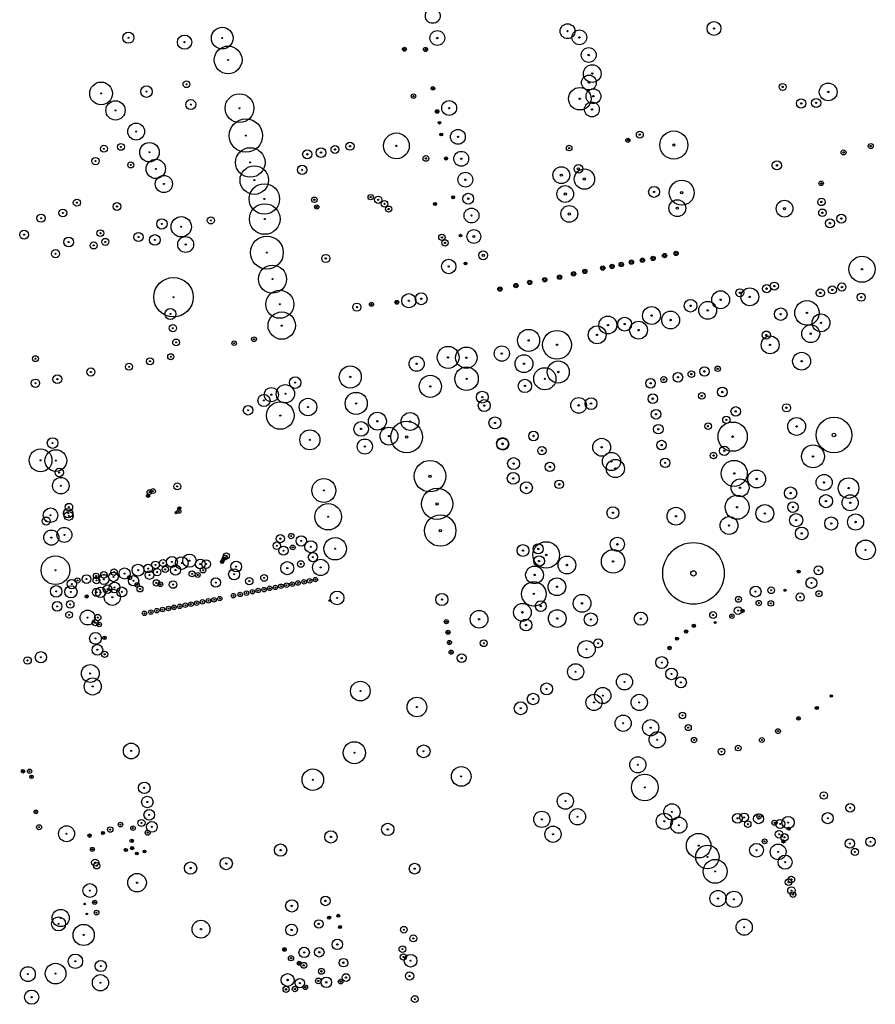
# Model space of a CAD drawing. Units: feet. Extents: x 5764258 to 5770221, y 2304520 to 2310185.
# Drawn here: x 5766708 to 5767953, y 2305931 to 2307364 of the extents above; entities that cross this region are included whole.
import ezdxf

# ---------------------------------------------------------------- set-up
doc = ezdxf.new("R2010")
doc.units = ezdxf.units.FT
doc.header["$MEASUREMENT"] = 0
doc.layers.add('Tree Canopy', color=4, linetype='Continuous')
doc.layers.add('Tree Centers', color=1, linetype='Continuous')

msp = doc.modelspace()

# ---------------------------------------------------------------- linework, layer by layer
at = {"layer": 'Tree Canopy'}
for centre, radius in [((5767309.5, 2307369.3), 10.8), ((5767505.5, 2307347), 10.8), ((5767718.6, 2307350.9), 10.1), ((5766866.6, 2307337.4), 8.06), ((5766948.3, 2307331), 10.4), ((5767003.1, 2307336.9), 15.8), ((5767316, 2307337), 10.8), ((5767522.7, 2307338), 10.8), ((5767011.7, 2307305.2), 20.2), ((5767268.2, 2307320.7), 2.83), ((5767298.9, 2307320.4), 3.02), ((5767536.4, 2307312.3), 10.8), ((5767541.5, 2307285.2), 12.9), ((5767536.6, 2307272.2), 10.8), ((5766826.8, 2307256.4), 16.5), ((5766951, 2307269.8), 4.95), ((5767818.4, 2307265.8), 5.04), ((5767884.8, 2307258.5), 12.9), ((5766892.9, 2307259), 8.41), ((5767028.3, 2307234.9), 20.9), ((5767281.4, 2307252.5), 3.29), ((5767309.6, 2307263.8), 2.63), ((5767523.4, 2307248.7), 16.4), ((5767543.2, 2307252.3), 10.8), ((5766847.8, 2307231.7), 14), ((5766957.3, 2307240.2), 7.29), ((5767333.3, 2307235.1), 10.8), ((5767541, 2307233.1), 10.8), ((5767845.5, 2307241.9), 6.77), ((5767867.3, 2307242.5), 6.71), ((5767315.7, 2307230.2), 2.7), ((5766877.9, 2307200.9), 12.3), ((5767037.5, 2307195.1), 24.3), ((5767319.2, 2307213.7), 1.85), ((5767256.6, 2307180.1), 18.7), ((5767321.8, 2307196.6), 2.17), ((5767346, 2307193.2), 10.8), ((5767610.7, 2307196.5), 5.04), ((5767660.2, 2307181.3), 20.5), ((5766855.7, 2307178.6), 5.02), ((5766897.2, 2307170.8), 14.2), ((5767189, 2307179.5), 5.88), ((5767593.3, 2307188.2), 3.02), ((5767946.8, 2307179.8), 3.63), ((5766831, 2307175.9), 5.01), ((5767043.9, 2307155.9), 21.5), ((5767126.8, 2307167.8), 6.67), ((5767146.8, 2307170.2), 7.11), ((5767167.1, 2307174.8), 5.72), ((5767350.8, 2307161.3), 10.8), ((5767507.9, 2307176.9), 4.1), ((5767907.2, 2307170.5), 3.63), ((5766818.6, 2307157.9), 5.38), ((5766870, 2307152.3), 4.34), ((5766906.4, 2307146.6), 14.1), ((5767299.5, 2307161.8), 4.16), ((5767328.6, 2307161.7), 2.24), ((5767810.2, 2307151.7), 6.75), ((5767049.8, 2307130.2), 20.8), ((5767119.4, 2307145.2), 6.67), ((5767356.9, 2307130.8), 10.8), ((5767496.5, 2307137.4), 12.2), ((5767521.3, 2307146.7), 6.34), ((5767530.1, 2307131.7), 14.8), ((5766918.2, 2307124.6), 12.5), ((5767064.4, 2307102.8), 22.2), ((5767671.7, 2307111.9), 18.2), ((5767874.6, 2307125.5), 3.31), ((5767361, 2307103.2), 7.89), ((5767502.2, 2307110), 12.2), ((5767631.5, 2307113.1), 7.98), ((5766791.6, 2307097.4), 5.18), ((5766850, 2307091.8), 5.76), ((5767137.2, 2307101.6), 4.03), ((5767219.2, 2307105.4), 3.91), ((5767230, 2307101.6), 5.24), ((5767239.2, 2307095.7), 4.75), ((5767312.7, 2307095.5), 2.29), ((5767339.1, 2307105.2), 2.15), ((5767665.3, 2307089.4), 12.2), ((5767821.3, 2307088.7), 12.2), ((5767875, 2307098.5), 5.45), ((5766771.2, 2307082.4), 5.68), ((5767064.9, 2307073.6), 22.3), ((5767140.6, 2307091.1), 3.11), ((5767245.3, 2307088), 4.46), ((5767365.8, 2307078.7), 10.8), ((5767508.1, 2307081), 12.2), ((5767876.4, 2307082.7), 5.45), ((5766739.5, 2307074.8), 6.01), ((5766915.4, 2307066.4), 7.61), ((5766943.5, 2307062.3), 14.8), ((5766986.5, 2307071.5), 5.11), ((5767887.3, 2307067.4), 6.54), ((5767903.9, 2307074.2), 6.54), ((5766714.8, 2307050.8), 6.42), ((5766825.8, 2307053), 4.96), ((5766881.3, 2307047.4), 6.67), ((5767369.2, 2307048.2), 10.2), ((5766779.6, 2307040.1), 7.04), ((5766816, 2307035.1), 5.11), ((5766833, 2307040.3), 5.11), ((5766905, 2307043.1), 7.74), ((5766949.9, 2307036.5), 11.6), ((5767068.1, 2307024.7), 23.9), ((5767322.7, 2307046.9), 4.61), ((5767327.3, 2307038.9), 4.61), ((5767349.7, 2307049.4), 1.96), ((5766760.5, 2307023.1), 6.01), ((5767382.9, 2307020.8), 6.42), ((5767663.5, 2307023.6), 3.15), ((5767153.8, 2307016.2), 5.96), ((5767332.6, 2307004.5), 10.5), ((5767357, 2307009), 2), ((5767583.6, 2307007.4), 3.15), ((5767598.4, 2307010.8), 3.15), ((5767614.4, 2307013.6), 3.15), ((5767630.1, 2307016.3), 3.15), ((5767646.8, 2307020.4), 3.15), ((5767934, 2307000.5), 19), ((5767076.2, 2306986.1), 20.4), ((5767514.4, 2306993.8), 3.15), ((5767530.7, 2306997.3), 3.15), ((5767556.8, 2307002.2), 3.15), ((5767570.4, 2307004.7), 3.15), ((5766932.2, 2306959.7), 28.7), ((5767450.5, 2306981.4), 3.15), ((5767472.4, 2306985.2), 3.15), ((5767494, 2306989), 3.15), ((5767806.5, 2306976), 5.89), ((5767086.9, 2306949.5), 20.4), ((5767407.2, 2306971.7), 3.15), ((5767430.4, 2306976.6), 3.15), ((5767728.3, 2306956.1), 13), ((5767756.3, 2306966.3), 5.89), ((5767770.7, 2306960.3), 13), ((5767795.2, 2306972.2), 5.89), ((5767873.3, 2306966.1), 5.89), ((5767890.8, 2306970.4), 5.89), ((5767904.7, 2306974.6), 5.89), ((5767257.1, 2306952.4), 2.74), ((5767274.6, 2306954.7), 10.3), ((5767292.6, 2306957.5), 8.62), ((5767684.5, 2306947.4), 9.19), ((5767709.5, 2306940.6), 13), ((5767853.9, 2306937), 17.8), ((5767932.8, 2306959.8), 5.89), ((5766927.7, 2306935.4), 8), ((5767089.6, 2306918.4), 19.9), ((5767199, 2306945.3), 5.99), ((5767220.3, 2306949.4), 3.05), ((5767627.8, 2306933.1), 13), ((5767655.5, 2306926.6), 13), ((5767815.8, 2306935.1), 9.19), ((5767564.2, 2306919.3), 13), ((5767588.7, 2306920.6), 10.1), ((5767608.9, 2306911.9), 13), ((5767874.3, 2306922.5), 13), ((5766931.4, 2306914.7), 5.3), ((5767448.8, 2306896.9), 16.1), ((5767490.2, 2306890.5), 20.9), ((5767548.6, 2306905), 13), ((5767794.8, 2306904.7), 5.89), ((5767859.4, 2306906.7), 13), ((5766936, 2306893.9), 4.98), ((5767020.5, 2306892.8), 3.29), ((5767049.3, 2306898.6), 3.48), ((5767800.3, 2306890.4), 13), ((5767331.8, 2306872.2), 16), ((5767358.3, 2306871.7), 15.6), ((5767409.9, 2306877.8), 11.1), ((5766731.3, 2306870.3), 4.28), ((5766898, 2306866.5), 5.16), ((5766928.2, 2306873.1), 4.47), ((5767286, 2306862.9), 11), ((5767442.1, 2306863), 13), ((5767492, 2306850.9), 16.1), ((5767846.1, 2306866.6), 13), ((5766812, 2306850.9), 5.94), ((5766867.5, 2306858.6), 5.08), ((5767189.3, 2306843.7), 16.1), ((5767358.6, 2306841), 17.1), ((5767472.5, 2306841), 16.1), ((5767685.7, 2306847.8), 4.79), ((5767704.8, 2306851.7), 6.97), ((5767724.1, 2306855.6), 3.88), ((5766731.2, 2306834.5), 6.23), ((5766763.2, 2306840.5), 6.4), ((5767109.3, 2306835.5), 8.39), ((5767305.9, 2306830), 16.1), ((5767443.5, 2306830.6), 9.68), ((5767626.3, 2306834.5), 6.97), ((5767645.6, 2306839.8), 4.39), ((5767666.1, 2306843.2), 6.97), ((5767074.5, 2306817.9), 10.4), ((5767095, 2306819.2), 13.3), ((5767730.8, 2306821.8), 6.97), ((5767063.8, 2306809.5), 8.85), ((5767127.9, 2306799.9), 12.7), ((5767198, 2306805.2), 16.1), ((5767381.5, 2306814.3), 8.66), ((5767384.3, 2306802), 8.66), ((5767521.7, 2306802.4), 11.4), ((5767539.7, 2306804.9), 8.66), ((5767629.6, 2306812.1), 6.97), ((5767700.9, 2306816.2), 4.79), ((5767040.7, 2306795.2), 6.91), ((5767087.6, 2306787.5), 20), ((5767634.2, 2306789.4), 6.97), ((5767750.3, 2306793.5), 6.97), ((5767824.1, 2306798.8), 5.89), ((5767228.9, 2306779.3), 13), ((5767276.4, 2306778.8), 13), ((5767399.9, 2306776.9), 8.66), ((5767736.6, 2306781.3), 5.3), ((5767838.9, 2306771.7), 13), ((5767893.2, 2306759.2), 25.9), ((5767130.6, 2306752.2), 14.6), ((5767205.2, 2306768), 10.7), ((5767245.7, 2306757.6), 13), ((5767271.4, 2306756.3), 23), ((5767637.7, 2306767.7), 6.97), ((5767710.1, 2306772.1), 4.79), ((5767745.8, 2306756.8), 21.3), ((5766756.3, 2306747.5), 7.77), ((5767210.6, 2306742.4), 11), ((5767410.9, 2306746.8), 8.66), ((5767411.3, 2306745.9), 8.66), ((5767456, 2306757.8), 6.97), ((5767555.2, 2306741.4), 13), ((5766738.8, 2306722.4), 16.6), ((5766761, 2306722), 15.8), ((5767468.2, 2306736.5), 6.03), ((5767642.3, 2306744.5), 6.97), ((5767733.6, 2306736.2), 6.97), ((5767862.7, 2306728.1), 16.6), ((5767427, 2306717.6), 8.66), ((5767569.5, 2306720.7), 13.2), ((5767575.1, 2306710.4), 13.2), ((5767647.6, 2306718.7), 6.97), ((5767718.1, 2306729.2), 4.79), ((5766766, 2306704.6), 6.15), ((5767305.4, 2306699.3), 23), ((5767479.8, 2306712.7), 6.81), ((5767748.1, 2306703.3), 19), ((5766768.2, 2306685.4), 12), ((5767151, 2306678.5), 17.4), ((5767426.5, 2306696.1), 8.66), ((5767756.6, 2306682.4), 13), ((5767780.8, 2306695.2), 13), ((5767878.9, 2306690.2), 11.7), ((5767914.4, 2306681.9), 15), ((5766902.3, 2306677.6), 3.53), ((5766937.7, 2306684.5), 4.96), ((5767315.8, 2306659), 22.8), ((5767445.7, 2306682.4), 8.66), ((5767493.5, 2306687.4), 6.23), ((5767830, 2306674.7), 8.94), ((5766895.3, 2306670.7), 2.36), ((5766897.1, 2306676.2), 3.4), ((5767752.3, 2306654), 17.5), ((5767881.6, 2306663), 9.54), ((5767916.8, 2306660.6), 11.7), ((5766753.3, 2306642.5), 10.6), ((5766778.9, 2306645.3), 6.86), ((5766780, 2306654.3), 5.42), ((5766940.7, 2306652.6), 2.2), ((5767157.2, 2306640.3), 19.3), ((5767571.6, 2306646.1), 8.8), ((5767663.3, 2306641), 13), ((5767792.6, 2306645), 13), ((5767833.5, 2306654.2), 7.65), ((5766746.9, 2306634), 5.86), ((5766779.8, 2306641.5), 6.48), ((5766936, 2306646.2), 1.55), ((5766940.1, 2306648.2), 2.85), ((5767320.4, 2306620.1), 22.8), ((5767740.5, 2306627.5), 13), ((5767838.2, 2306635.3), 9.54), ((5767889.3, 2306630.4), 9.54), ((5767924.7, 2306632.6), 11.7), ((5766773.4, 2306613.9), 10.9), ((5767846.3, 2306616), 9.14), ((5766754.4, 2306609.9), 11), ((5767087.6, 2306608.3), 5.88), ((5767103.6, 2306612.1), 3.84), ((5767118.1, 2306605), 7.51), ((5767167.4, 2306593.7), 16.3), ((5767578.1, 2306600.1), 10.3), ((5767082.6, 2306598.1), 5.46), ((5767092.2, 2306590.8), 6.67), ((5767105.6, 2306595.6), 3.45), ((5767132, 2306596.6), 8.76), ((5767440.7, 2306591.1), 8.66), ((5767474.5, 2306584.6), 19.3), ((5767462.9, 2306593.5), 7.31), ((5767688.8, 2306557.8), 44.8), ((5767939.1, 2306592), 14.3), ((5766760.5, 2306562.4), 20.9), ((5766929.9, 2306574.5), 7.97), ((5766944.2, 2306572.8), 9.29), ((5766955.3, 2306576.3), 9.66), ((5767007.1, 2306580.8), 3.37), ((5767009.2, 2306583.2), 4.38), ((5767135.1, 2306581.4), 6.75), ((5767464.2, 2306575.8), 7.79), ((5767504.6, 2306570), 12.9), ((5767571.9, 2306575.2), 17.1), ((5766880.7, 2306562.5), 8.64), ((5766895.4, 2306564.8), 6.28), ((5766906, 2306570.1), 5.57), ((5766917, 2306572.8), 5.03), ((5766920.2, 2306563.7), 4.55), ((5766935.1, 2306562.7), 7.44), ((5766971.2, 2306571.4), 6.99), ((5766975.2, 2306562.4), 3.98), ((5766979.9, 2306571.3), 6.27), ((5767003, 2306574.5), 2.38), ((5767004.4, 2306577.5), 2.14), ((5767023.4, 2306567.7), 7.87), ((5767097.8, 2306565.4), 9.47), ((5767117.3, 2306571.5), 4.81), ((5767146.3, 2306566.5), 11.8), ((5767457.5, 2306555.5), 12.9), ((5767870.6, 2306562.2), 6.38), ((5766792.4, 2306547.6), 3.79), ((5766805.6, 2306549.5), 6.44), ((5766820.1, 2306547.6), 4.95), ((5766819.6, 2306554.2), 3.93), ((5766830.9, 2306549), 7.22), ((5766830.9, 2306555.8), 4.82), ((5766844.8, 2306552.7), 6.98), ((5766845.7, 2306559.6), 4.68), ((5766861, 2306557.6), 8.05), ((5766868.3, 2306551.7), 3), ((5766874.1, 2306547.1), 7.44), ((5766897.4, 2306555.4), 6.25), ((5766908.3, 2306559.6), 5.39), ((5766959.2, 2306557.1), 4.34), ((5766967.4, 2306555.5), 3.58), ((5767020.4, 2306556.5), 8.06), ((5767042.5, 2306546.6), 5.35), ((5767064, 2306551.2), 4.9), ((5767138.7, 2306548.7), 3.19), ((5767841.8, 2306560.5), 2.23), ((5767860.4, 2306544), 7.97), ((5766761.5, 2306531.6), 8.43), ((5766783, 2306530.9), 8.9), ((5766784.1, 2306542.2), 6.84), ((5766826, 2306530.2), 7.5), ((5766836, 2306535), 6.27), ((5766846.4, 2306537.3), 7.82), ((5766856.9, 2306530.8), 7.24), ((5766879.1, 2306541.1), 3.17), ((5766883.5, 2306535.1), 4.28), ((5766907.1, 2306544), 4.59), ((5766913.1, 2306541.9), 3.41), ((5766931.6, 2306541.6), 5.53), ((5766993.7, 2306544.5), 6.78), ((5767064, 2306534.2), 3.26), ((5767072.1, 2306536), 3.26), ((5767080.5, 2306537.4), 3.26), ((5767088.7, 2306539.1), 3.26), ((5767096.8, 2306540.6), 3.26), ((5767105.1, 2306542.1), 3.26), ((5767113.4, 2306543.9), 3.26), ((5767122.2, 2306545.5), 3.26), ((5767130.4, 2306547), 3.26), ((5767456.5, 2306527.9), 17.8), ((5767490.1, 2306538.3), 12.9), ((5767779.2, 2306531.3), 7.97), ((5767801.7, 2306533.2), 4.83), ((5766805.9, 2306524.2), 2.37), ((5766820.1, 2306530.2), 5.85), ((5766843.2, 2306523.1), 11.8), ((5766999.5, 2306521.1), 3.19), ((5767019.4, 2306525.3), 3.26), ((5767029.1, 2306527.2), 3.26), ((5767038.4, 2306529.1), 3.26), ((5767047, 2306531.1), 3.26), ((5767055.5, 2306532.8), 3.26), ((5767170.2, 2306522.2), 9.96), ((5767322.7, 2306519.8), 8.79), ((5767526.7, 2306514.2), 12.9), ((5767754.2, 2306520), 4.27), ((5767822, 2306533.2), 1.47), ((5767844, 2306523.3), 5.98), ((5767871.3, 2306528.1), 4.44), ((5766762.9, 2306509.8), 6.94), ((5766781.9, 2306512.7), 5.46), ((5766916.3, 2306505.2), 3.26), ((5766924.8, 2306506.6), 3.26), ((5766932.9, 2306508.4), 3.26), ((5766941.3, 2306509.8), 3.26), ((5766949.5, 2306511.5), 3.26), ((5766957.6, 2306513), 3.26), ((5766965.9, 2306514.5), 3.26), ((5766974.3, 2306516.3), 3.26), ((5766983, 2306517.9), 3.26), ((5766991.2, 2306519.4), 3.26), ((5767159.6, 2306518.2), 1.35), ((5767439.8, 2306501.1), 12.9), ((5767466.5, 2306510.2), 7.84), ((5767753.7, 2306503.7), 5.58), ((5767783.8, 2306514.6), 3.93), ((5767801.4, 2306514.1), 4.05), ((5766780.2, 2306497.4), 4.82), ((5766807.2, 2306493.5), 10.8), ((5766822, 2306493.5), 4.59), ((5766889.9, 2306499.6), 3.26), ((5766899.2, 2306501.5), 3.26), ((5766907.9, 2306503.5), 3.26), ((5767376.8, 2306491), 12.9), ((5767490.5, 2306492.1), 12.9), ((5767539.5, 2306490.7), 9.61), ((5767612.1, 2306491.9), 9.61), ((5767717.4, 2306497.2), 5), ((5767744.7, 2306495.6), 3.23), ((5767760.3, 2306503.1), 2.4), ((5766818.5, 2306486.1), 4.5), ((5766824, 2306483.5), 3.28), ((5767329.1, 2306487.5), 3.02), ((5767445.2, 2306482.6), 8.6), ((5767689.2, 2306481.6), 2.41), ((5767720.4, 2306486.3), 1.35), ((5766818.7, 2306463.2), 8.64), ((5766831.8, 2306464.1), 2.56), ((5767331.7, 2306472), 3.02), ((5767678.1, 2306473.1), 2.39), ((5766821.4, 2306446.6), 7.73), ((5767333.7, 2306457.2), 3.02), ((5767383.6, 2306456.2), 4.98), ((5767533.1, 2306447.4), 12.7), ((5767550, 2306456.1), 6.41), ((5767653.8, 2306449.3), 2.54), ((5767664.7, 2306462.8), 2.27), ((5766739.2, 2306435.8), 8.16), ((5766832, 2306440), 4.5), ((5767336.2, 2306443.1), 3.02), ((5767351.5, 2306434.4), 6.41), ((5767642.6, 2306428), 8.75), ((5766719.8, 2306431), 5.5), ((5766811.1, 2306412.1), 13), ((5767517.3, 2306414.6), 11.8), ((5767588.4, 2306399.9), 11.8), ((5767656.9, 2306411.5), 8.43), ((5766814.6, 2306393.2), 12.4), ((5767204.1, 2306386.5), 14.3), ((5767475.1, 2306389.7), 8.63), ((5767670.5, 2306399.2), 8.02), ((5767455.4, 2306375), 8.37), ((5767544, 2306370), 11.8), ((5767556.8, 2306380), 11.8), ((5767609.9, 2306370), 11.8), ((5767889.3, 2306379.4), 1.79), ((5767286.3, 2306363.3), 14.3), ((5767437.3, 2306361.5), 9.37), ((5767586.5, 2306339.7), 11.8), ((5767672.7, 2306351), 4.65), ((5767868.2, 2306361.9), 2.38), ((5767626.5, 2306333.1), 11.8), ((5767681.2, 2306333.3), 4.41), ((5767841.6, 2306346.7), 2.61), ((5767636.1, 2306315.6), 11.8), ((5767811.8, 2306328.2), 3.48), ((5766870.6, 2306299.3), 11.4), ((5767195.4, 2306296.7), 16.1), ((5767296.1, 2306298.9), 9.37), ((5767689.7, 2306315.2), 3.86), ((5767788.2, 2306315.2), 3.57), ((5767729.5, 2306298.4), 4.85), ((5767753.9, 2306303.6), 4.11), ((5767607.8, 2306279.2), 11.8), ((5766713.2, 2306269.9), 2.69), ((5766722.7, 2306269.9), 3.12), ((5767134.9, 2306257.5), 15.7), ((5767350.8, 2306262.3), 14.3), ((5767617.9, 2306246.2), 19.4), ((5766725.6, 2306261.7), 2.64), ((5766889.7, 2306245.7), 8.41), ((5767502.4, 2306226.4), 11.8), ((5767878.5, 2306234.4), 5.36), ((5766894.1, 2306225.1), 8.35), ((5767657.4, 2306210.7), 11.8), ((5767916.8, 2306216.6), 6.36), ((5766731.9, 2306210.8), 2.84), ((5766896.9, 2306206.3), 7.74), ((5767468.1, 2306199.8), 11.8), ((5767520, 2306203.6), 11.8), ((5767646.4, 2306197), 11.8), ((5767752.8, 2306201.3), 7.13), ((5767762.4, 2306202.6), 6.41), ((5767783.5, 2306200.7), 7.23), ((5767784.6, 2306204.3), 3.44), ((5767884.1, 2306201.5), 8.1), ((5766855.1, 2306192.2), 3.34), ((5766885.6, 2306194.6), 5.14), ((5766900.7, 2306188.9), 7.89), ((5767243.9, 2306185.2), 8.94), ((5767667.4, 2306191.3), 11.8), ((5767767.7, 2306192.8), 4.77), ((5767806.6, 2306194.9), 3.74), ((5767815, 2306193.2), 6.63), ((5767826.5, 2306195.1), 8.94), ((5766736.6, 2306188.4), 3.62), ((5766776.6, 2306178.9), 11.6), ((5766829.6, 2306179.9), 2.37), ((5766840.1, 2306185), 3.97), ((5766873.2, 2306187), 3.33), ((5766894.6, 2306180.3), 3.63), ((5767161.3, 2306174.2), 8.94), ((5767484.4, 2306178.1), 11.8), ((5767696.3, 2306161.5), 17.9), ((5767813.3, 2306178.1), 5.58), ((5767821.2, 2306173.6), 5.41), ((5767827.3, 2306186.2), 2.13), ((5766810.1, 2306176.1), 2.48), ((5766871.4, 2306168.6), 2.52), ((5767780.5, 2306154.8), 9.96), ((5767792.3, 2306167.8), 3.5), ((5767819.8, 2306167.6), 2.28), ((5767916.4, 2306164.6), 6.79), ((5767946.4, 2306167.2), 6.79), ((5766814.1, 2306156.1), 2.9), ((5766862.9, 2306155.3), 2.32), ((5766872, 2306158), 2.32), ((5766878.7, 2306150.1), 2.02), ((5766890.1, 2306153), 1.99), ((5767088.1, 2306155.1), 8.94), ((5767709.1, 2306145.1), 17.1), ((5767812, 2306152.4), 11.5), ((5767923.7, 2306152.4), 5.21), ((5766818.2, 2306136.8), 5.11), ((5766820.5, 2306132.2), 4.58), ((5766957, 2306128.9), 8.94), ((5767008.9, 2306135.4), 8.94), ((5767283.1, 2306128), 7.86), ((5767720.3, 2306124.1), 17.4), ((5767822.1, 2306137.5), 10.3), ((5766879.2, 2306107.6), 13.5), ((5767827.1, 2306108.4), 4.88), ((5767831.2, 2306112.4), 4.72), ((5766810.5, 2306096.2), 10), ((5767724.5, 2306084.6), 11.8), ((5767747.6, 2306083.4), 11.8), ((5767831.3, 2306096.2), 5.41), ((5767833.7, 2306090.3), 4), ((5766817.5, 2306079), 3.1), ((5767104.3, 2306073.8), 8.94), ((5767153.3, 2306081.1), 6.95), ((5766768, 2306056.3), 12.5), ((5766803, 2306076.6), 1.2), ((5766820.2, 2306064.1), 3.44), ((5766764.9, 2306047.7), 10.3), ((5766806.1, 2306062.2), 1.12), ((5766972.2, 2306039.9), 13), ((5767143.6, 2306047.6), 6.15), ((5767158.6, 2306056.8), 2.31), ((5767171.9, 2306059.5), 2.16), ((5767762.6, 2306042.8), 11.8), ((5766801.5, 2306031.6), 15.4), ((5767104.1, 2306038.8), 8.45), ((5767174.6, 2306043.1), 2.19), ((5767267.2, 2306039.2), 4.83), ((5767170.6, 2306017.8), 7.59), ((5767281.2, 2306026.5), 5.04), ((5767093.6, 2306010.5), 2.76), ((5767122.3, 2306006.1), 7.54), ((5767144.3, 2306006.3), 6.89), ((5767265.3, 2306010.9), 4.9), ((5766789.4, 2305993.2), 10.5), ((5766826.3, 2305986.3), 8.17), ((5767103.1, 2305997.6), 3.76), ((5767115.1, 2305990.3), 2.9), ((5767179.5, 2305991.2), 6.23), ((5767266.7, 2305999.5), 4.62), ((5767277.2, 2305994), 9.21), ((5766720.3, 2305974.5), 10.8), ((5766760.6, 2305975.3), 15), ((5767121.8, 2305987.3), 4.27), ((5767147.5, 2305978.6), 4.35), ((5766825.9, 2305962), 11.8), ((5767098.2, 2305966), 9.4), ((5767116, 2305961.5), 6.78), ((5767142.9, 2305964.7), 4.13), ((5767154.5, 2305962.6), 7.67), ((5767175.3, 2305963.6), 3.36), ((5767183.2, 2305969.6), 5.56), ((5767275.6, 2305971.8), 6.07), ((5766725.8, 2305941), 10.4), ((5767095.9, 2305952.4), 4.37), ((5767108.9, 2305952.8), 3.93), ((5767124, 2305955.4), 3.34), ((5767283.2, 2305938.2), 4.89)]:
    msp.add_circle(centre, radius, dxfattribs=at)
at = {"layer": 'Tree Centers'}
for centre, radius in [((5767505.5, 2307347), 1), ((5767718.6, 2307350.9), 1), ((5766866.6, 2307337.4), 0.75), ((5766948.3, 2307331), 0.75), ((5767003.1, 2307336.9), 0.75), ((5767316, 2307337), 1), ((5767522.7, 2307338), 1), ((5767268.2, 2307320.7), 1), ((5767298.9, 2307320.4), 1), ((5767536.4, 2307312.3), 1), ((5767011.7, 2307305.2), 0.75), ((5767541.5, 2307285.2), 1), ((5766951, 2307269.8), 0.75), ((5767536.6, 2307272.2), 1), ((5766826.8, 2307256.4), 0.75), ((5766892.9, 2307259), 0.75), ((5767309.6, 2307263.8), 1), ((5767818.4, 2307265.8), 1), ((5767884.8, 2307258.5), 1), ((5766957.3, 2307240.2), 0.75), ((5767281.4, 2307252.5), 1), ((5767523.4, 2307248.7), 1), ((5767543.2, 2307252.3), 1), ((5767845.5, 2307241.9), 1), ((5767867.3, 2307242.5), 1), ((5766847.8, 2307231.7), 0.75), ((5767028.3, 2307234.9), 0.75), ((5767315.7, 2307230.2), 1), ((5767333.3, 2307235.1), 1), ((5767541, 2307233.1), 1), ((5767319.2, 2307213.7), 1), ((5766877.9, 2307200.9), 0.75), ((5767321.8, 2307196.6), 1), ((5767610.7, 2307196.5), 1), ((5767037.5, 2307195.1), 0.75), ((5767346, 2307193.2), 1), ((5767593.3, 2307188.2), 1), ((5767660.2, 2307181.3), 1.59), ((5766831, 2307175.9), 0.75), ((5766855.7, 2307178.6), 0.75), ((5766897.2, 2307170.8), 0.75), ((5767126.8, 2307167.8), 1), ((5767146.8, 2307170.2), 1), ((5767167.1, 2307174.8), 1), ((5767189, 2307179.5), 1), ((5767256.6, 2307180.1), 1), ((5767507.9, 2307176.9), 1), ((5767907.2, 2307170.5), 1), ((5767946.8, 2307179.8), 1), ((5766818.6, 2307157.9), 0.75), ((5767043.9, 2307155.9), 0.75), ((5767299.5, 2307161.8), 1), ((5767328.6, 2307161.7), 1), ((5767350.8, 2307161.3), 1), ((5766870, 2307152.3), 0.75), ((5766906.4, 2307146.6), 0.75), ((5767119.4, 2307145.2), 1), ((5767521.3, 2307146.7), 1.59), ((5767810.2, 2307151.7), 1), ((5766918.2, 2307124.6), 0.75), ((5767049.8, 2307130.2), 0.75), ((5767356.9, 2307130.8), 1), ((5767496.5, 2307137.4), 1.59), ((5767530.1, 2307131.7), 1.59), ((5767874.6, 2307125.5), 1), ((5767502.2, 2307110), 1.59), ((5767631.5, 2307113.1), 1), ((5767671.7, 2307111.9), 1.59), ((5766791.6, 2307097.4), 0.75), ((5767064.4, 2307102.8), 0.75), ((5767137.2, 2307101.6), 1), ((5767219.2, 2307105.4), 1), ((5767230, 2307101.6), 1), ((5767239.2, 2307095.7), 1), ((5767312.7, 2307095.5), 1), ((5767339.1, 2307105.2), 1), ((5767361, 2307103.2), 1), ((5767875, 2307098.5), 1), ((5766771.2, 2307082.4), 0.75), ((5766850, 2307091.8), 0.75), ((5767140.6, 2307091.1), 1), ((5767245.3, 2307088), 1), ((5767508.1, 2307081), 1.59), ((5767665.3, 2307089.4), 1.59), ((5767821.3, 2307088.7), 1.59), ((5767876.4, 2307082.7), 1), ((5766739.5, 2307074.8), 0.75), ((5766986.5, 2307071.5), 0.75), ((5767064.9, 2307073.6), 0.75), ((5767365.8, 2307078.7), 1), ((5767887.3, 2307067.4), 1), ((5767903.9, 2307074.2), 1), ((5766825.8, 2307053), 0.75), ((5766915.4, 2307066.4), 0.75), ((5766943.5, 2307062.3), 0.75), ((5766714.8, 2307050.8), 0.75), ((5766779.6, 2307040.1), 0.75), ((5766833, 2307040.3), 0.75), ((5766881.3, 2307047.4), 0.75), ((5766905, 2307043.1), 0.75), ((5767322.7, 2307046.9), 1), ((5767327.3, 2307038.9), 1), ((5767349.7, 2307049.4), 1), ((5767369.2, 2307048.2), 1.59), ((5766816, 2307035.1), 0.75), ((5766949.9, 2307036.5), 0.75), ((5767068.1, 2307024.7), 0.75), ((5767663.5, 2307023.6), 1.59), ((5766760.5, 2307023.1), 0.75), ((5767153.8, 2307016.2), 1), ((5767357, 2307009), 1), ((5767382.9, 2307020.8), 1.59), ((5767598.4, 2307010.8), 1.59), ((5767614.4, 2307013.6), 1.59), ((5767630.1, 2307016.3), 1.59), ((5767646.8, 2307020.4), 1.59), ((5767332.6, 2307004.5), 1), ((5767530.7, 2306997.3), 1.59), ((5767556.8, 2307002.2), 1.59), ((5767570.4, 2307004.7), 1.59), ((5767583.6, 2307007.4), 1.59), ((5767934, 2307000.5), 1), ((5767076.2, 2306986.1), 0.75), ((5767450.5, 2306981.4), 1.59), ((5767472.4, 2306985.2), 1.59), ((5767494, 2306989), 1.59), ((5767514.4, 2306993.8), 1.59), ((5767407.2, 2306971.7), 1.59), ((5767430.4, 2306976.6), 1.59), ((5767756.3, 2306966.3), 1), ((5767795.2, 2306972.2), 1), ((5767806.5, 2306976), 1), ((5767873.3, 2306966.1), 1), ((5767890.8, 2306970.4), 1), ((5767904.7, 2306974.6), 1), ((5766932.2, 2306959.7), 0.75), ((5767257.1, 2306952.4), 1), ((5767274.6, 2306954.7), 1), ((5767292.6, 2306957.5), 1), ((5767728.3, 2306956.1), 1), ((5767770.7, 2306960.3), 1), ((5767932.8, 2306959.8), 1), ((5767086.9, 2306949.5), 0.75), ((5767199, 2306945.3), 1), ((5767220.3, 2306949.4), 1), ((5767684.5, 2306947.4), 1), ((5767709.5, 2306940.6), 1), ((5766927.7, 2306935.4), 0.75), ((5767627.8, 2306933.1), 1), ((5767655.5, 2306926.6), 1), ((5767815.8, 2306935.1), 1), ((5767853.9, 2306937), 1), ((5766931.4, 2306914.7), 0.75), ((5767089.6, 2306918.4), 0.75), ((5767564.2, 2306919.3), 1), ((5767588.7, 2306920.6), 1), ((5767608.9, 2306911.9), 1), ((5767874.3, 2306922.5), 1), ((5767049.3, 2306898.6), 0.75), ((5767448.8, 2306896.9), 1), ((5767548.6, 2306905), 1), ((5767794.8, 2306904.7), 1), ((5767859.4, 2306906.7), 1), ((5766936, 2306893.9), 0.75), ((5767020.5, 2306892.8), 0.75), ((5767490.2, 2306890.5), 1), ((5767800.3, 2306890.4), 1), ((5766731.3, 2306870.3), 0.75), ((5766898, 2306866.5), 0.75), ((5766928.2, 2306873.1), 0.75), ((5767331.8, 2306872.2), 1), ((5767358.3, 2306871.7), 1), ((5767409.9, 2306877.8), 1), ((5767846.1, 2306866.6), 1), ((5766867.5, 2306858.6), 0.75), ((5767286, 2306862.9), 1), ((5767442.1, 2306863), 1), ((5767704.8, 2306851.7), 1), ((5767724.1, 2306855.6), 1), ((5766763.2, 2306840.5), 0.75), ((5766812, 2306850.9), 0.75), ((5767189.3, 2306843.7), 1), ((5767358.6, 2306841), 1), ((5767472.5, 2306841), 1), ((5767492, 2306850.9), 1), ((5767645.6, 2306839.8), 1), ((5767666.1, 2306843.2), 1), ((5767685.7, 2306847.8), 1), ((5766731.2, 2306834.5), 0.75), ((5767109.3, 2306835.5), 0.75), ((5767305.9, 2306830), 1), ((5767443.5, 2306830.6), 1), ((5767626.3, 2306834.5), 1), ((5767063.8, 2306809.5), 0.75), ((5767074.5, 2306817.9), 0.75), ((5767095, 2306819.2), 0.75), ((5767381.5, 2306814.3), 1), ((5767629.6, 2306812.1), 1), ((5767700.9, 2306816.2), 1), ((5767730.8, 2306821.8), 1), ((5767040.7, 2306795.2), 0.75), ((5767127.9, 2306799.9), 0.75), ((5767198, 2306805.2), 1), ((5767384.3, 2306802), 1), ((5767521.7, 2306802.4), 1), ((5767539.7, 2306804.9), 1), ((5767824.1, 2306798.8), 1), ((5767087.6, 2306787.5), 0.75), ((5767634.2, 2306789.4), 1), ((5767736.6, 2306781.3), 1), ((5767750.3, 2306793.5), 1), ((5767205.2, 2306768), 1), ((5767228.9, 2306779.3), 1), ((5767276.4, 2306778.8), 1), ((5767399.9, 2306776.9), 1), ((5767637.7, 2306767.7), 1), ((5767710.1, 2306772.1), 1), ((5767838.9, 2306771.7), 1), ((5767130.6, 2306752.2), 0.75), ((5767245.7, 2306757.6), 1), ((5767271.4, 2306756.3), 1.71), ((5767456, 2306757.8), 1), ((5767745.8, 2306756.8), 1), ((5767893.2, 2306759.2), 2.68), ((5766756.3, 2306747.5), 0.75), ((5767210.6, 2306742.4), 1), ((5767410.9, 2306746.8), 1), ((5767411.3, 2306745.9), 1), ((5767555.2, 2306741.4), 1), ((5767642.3, 2306744.5), 1), ((5767468.2, 2306736.5), 1), ((5767718.1, 2306729.2), 1), ((5767733.6, 2306736.2), 1), ((5767862.7, 2306728.1), 1), ((5766738.8, 2306722.4), 0.75), ((5766761, 2306722), 0.75), ((5767427, 2306717.6), 1), ((5767479.8, 2306712.7), 1), ((5767569.5, 2306720.7), 1), ((5767575.1, 2306710.4), 1), ((5767647.6, 2306718.7), 1), ((5766766, 2306704.6), 0.75), ((5767305.4, 2306699.3), 1.71), ((5767426.5, 2306696.1), 1), ((5767748.1, 2306703.3), 1), ((5767780.8, 2306695.2), 1), ((5766768.2, 2306685.4), 0.75), ((5766937.7, 2306684.5), 0.75), ((5767445.7, 2306682.4), 1), ((5767493.5, 2306687.4), 1), ((5767756.6, 2306682.4), 1), ((5767878.9, 2306690.2), 1), ((5767914.4, 2306681.9), 1), ((5766895.3, 2306670.7), 0.75), ((5766897.1, 2306676.2), 0.75), ((5766902.3, 2306677.6), 0.75), ((5767151, 2306678.5), 0.75), ((5767830, 2306674.7), 1), ((5766780, 2306654.3), 0.75), ((5766940.7, 2306652.6), 0.75), ((5767315.8, 2306659), 1.71), ((5767752.3, 2306654), 1), ((5767833.5, 2306654.2), 1), ((5767881.6, 2306663), 1), ((5767916.8, 2306660.6), 1), ((5766753.3, 2306642.5), 0.75), ((5766778.9, 2306645.3), 0.75), ((5766779.8, 2306641.5), 0.75), ((5766936, 2306646.2), 0.75), ((5766940.1, 2306648.2), 0.75), ((5767157.2, 2306640.3), 0.75), ((5767571.6, 2306646.1), 1), ((5767663.3, 2306641), 1), ((5767792.6, 2306645), 1), ((5766746.9, 2306634), 0.75), ((5767740.5, 2306627.5), 1), ((5767838.2, 2306635.3), 1), ((5767889.3, 2306630.4), 1), ((5767924.7, 2306632.6), 1), ((5766754.4, 2306609.9), 0.75), ((5766773.4, 2306613.9), 0.75), ((5767087.6, 2306608.3), 0.75), ((5767103.6, 2306612.1), 0.75), ((5767320.4, 2306620.1), 1.71), ((5767846.3, 2306616), 1), ((5767082.6, 2306598.1), 0.75), ((5767105.6, 2306595.6), 0.75), ((5767118.1, 2306605), 0.75), ((5767132, 2306596.6), 0.75), ((5767167.4, 2306593.7), 0.75), ((5767462.9, 2306593.5), 1), ((5767578.1, 2306600.1), 1), ((5767007.1, 2306580.8), 0.75), ((5767009.2, 2306583.2), 0.75), ((5767092.2, 2306590.8), 0.75), ((5767135.1, 2306581.4), 0.75), ((5767440.7, 2306591.1), 1), ((5767474.5, 2306584.6), 1), ((5767939.1, 2306592), 0.75), ((5766906, 2306570.1), 0.75), ((5766917, 2306572.8), 0.75), ((5766929.9, 2306574.5), 0.75), ((5766944.2, 2306572.8), 0.75), ((5766955.3, 2306576.3), 0.75), ((5766971.2, 2306571.4), 0.75), ((5766979.9, 2306571.3), 0.75), ((5767003, 2306574.5), 0.75), ((5767004.4, 2306577.5), 0.75), ((5767023.4, 2306567.7), 0.75), ((5767097.8, 2306565.4), 0.75), ((5767117.3, 2306571.5), 0.75), ((5767146.3, 2306566.5), 0.75), ((5767464.2, 2306575.8), 1), ((5767504.6, 2306570), 1), ((5767571.9, 2306575.2), 1), ((5766760.5, 2306562.4), 0.75), ((5766819.6, 2306554.2), 0.75), ((5766830.9, 2306555.8), 0.75), ((5766844.8, 2306552.7), 0.75), ((5766845.7, 2306559.6), 0.75), ((5766861, 2306557.6), 0.75), ((5766868.3, 2306551.7), 0.75), ((5766880.7, 2306562.5), 0.75), ((5766895.4, 2306564.8), 0.75), ((5766897.4, 2306555.4), 0.75), ((5766908.3, 2306559.6), 0.75), ((5766920.2, 2306563.7), 0.75), ((5766935.1, 2306562.7), 0.75), ((5766959.2, 2306557.1), 0.75), ((5766967.4, 2306555.5), 0.75), ((5766975.2, 2306562.4), 0.75), ((5767020.4, 2306556.5), 0.75), ((5767064, 2306551.2), 0.75), ((5767457.5, 2306555.5), 1), ((5767688.8, 2306557.8), 3.93), ((5767841.8, 2306560.5), 0.75), ((5767870.6, 2306562.2), 0.75), ((5766784.1, 2306542.2), 0.75), ((5766792.4, 2306547.6), 0.75), ((5766805.6, 2306549.5), 0.75), ((5766820.1, 2306547.6), 0.75), ((5766830.9, 2306549), 0.75), ((5766846.4, 2306537.3), 0.75), ((5766874.1, 2306547.1), 0.75), ((5766879.1, 2306541.1), 0.75), ((5766907.1, 2306544), 0.75), ((5766913.1, 2306541.9), 0.75), ((5766931.6, 2306541.6), 0.75), ((5766993.7, 2306544.5), 0.75), ((5767042.5, 2306546.6), 0.75), ((5767080.5, 2306537.4), 0.75), ((5767088.7, 2306539.1), 0.75), ((5767096.8, 2306540.6), 0.75), ((5767105.1, 2306542.1), 0.75), ((5767113.4, 2306543.9), 0.75), ((5767122.2, 2306545.5), 0.75), ((5767130.4, 2306547), 0.75), ((5767138.7, 2306548.7), 0.75), ((5767490.1, 2306538.3), 1), ((5767860.4, 2306544), 0.75), ((5766761.5, 2306531.6), 0.75), ((5766783, 2306530.9), 0.75), ((5766805.9, 2306524.2), 0.75), ((5766820.1, 2306530.2), 0.75), ((5766826, 2306530.2), 0.75), ((5766836, 2306535), 0.75), ((5766843.2, 2306523.1), 0.75), ((5766856.9, 2306530.8), 0.75), ((5766883.5, 2306535.1), 0.75), ((5767019.4, 2306525.3), 0.75), ((5767029.1, 2306527.2), 0.75), ((5767038.4, 2306529.1), 0.75), ((5767047, 2306531.1), 0.75), ((5767055.5, 2306532.8), 0.75), ((5767064, 2306534.2), 0.75), ((5767072.1, 2306536), 0.75), ((5767170.2, 2306522.2), 0.75), ((5767456.5, 2306527.9), 1), ((5767779.2, 2306531.3), 0.75), ((5767801.7, 2306533.2), 0.75), ((5767822, 2306533.2), 0.75), ((5767844, 2306523.3), 0.75), ((5767871.3, 2306528.1), 0.75), ((5766762.9, 2306509.8), 0.75), ((5766781.9, 2306512.7), 0.75), ((5766932.9, 2306508.4), 0.75), ((5766941.3, 2306509.8), 0.75), ((5766949.5, 2306511.5), 0.75), ((5766957.6, 2306513), 0.75), ((5766965.9, 2306514.5), 0.75), ((5766974.3, 2306516.3), 0.75), ((5766983, 2306517.9), 0.75), ((5766991.2, 2306519.4), 0.75), ((5766999.5, 2306521.1), 0.75), ((5767159.6, 2306518.2), 0.75), ((5767322.7, 2306519.8), 1), ((5767466.5, 2306510.2), 1), ((5767526.7, 2306514.2), 1), ((5767754.2, 2306520), 0.75), ((5767783.8, 2306514.6), 0.75), ((5767801.4, 2306514.1), 0.75), ((5766780.2, 2306497.4), 0.75), ((5766807.2, 2306493.5), 0.75), ((5766822, 2306493.5), 0.75), ((5766889.9, 2306499.6), 0.75), ((5766899.2, 2306501.5), 0.75), ((5766907.9, 2306503.5), 0.75), ((5766916.3, 2306505.2), 0.75), ((5766924.8, 2306506.6), 0.75), ((5767439.8, 2306501.1), 1), ((5767717.4, 2306497.2), 0.75), ((5767744.7, 2306495.6), 0.75), ((5767753.7, 2306503.7), 0.75), ((5767760.3, 2306503.1), 0.75), ((5766818.5, 2306486.1), 0.75), ((5766824, 2306483.5), 0.75), ((5767329.1, 2306487.5), 1), ((5767376.8, 2306491), 1), ((5767445.2, 2306482.6), 1), ((5767490.5, 2306492.1), 1), ((5767539.5, 2306490.7), 0.75), ((5767612.1, 2306491.9), 0.75), ((5767689.2, 2306481.6), 0.75), ((5767720.4, 2306486.3), 0.75), ((5767331.7, 2306472), 1), ((5767678.1, 2306473.1), 0.75), ((5766818.7, 2306463.2), 0.75), ((5766831.8, 2306464.1), 0.75), ((5767333.7, 2306457.2), 1), ((5767383.6, 2306456.2), 0.75), ((5767550, 2306456.1), 0.75), ((5767664.7, 2306462.8), 0.75), ((5766821.4, 2306446.6), 0.75), ((5766832, 2306440), 0.75), ((5767336.2, 2306443.1), 1), ((5767533.1, 2306447.4), 0.75), ((5767653.8, 2306449.3), 0.75), ((5766719.8, 2306431), 0.75), ((5766739.2, 2306435.8), 0.75), ((5767351.5, 2306434.4), 0.75), ((5767642.6, 2306428), 0.75), ((5766811.1, 2306412.1), 0.75), ((5767517.3, 2306414.6), 0.75), ((5767656.9, 2306411.5), 0.75), ((5766814.6, 2306393.2), 0.75), ((5767588.4, 2306399.9), 0.75), ((5767670.5, 2306399.2), 0.75), ((5767204.1, 2306386.5), 0.75), ((5767475.1, 2306389.7), 0.75), ((5767556.8, 2306380), 0.75), ((5767889.3, 2306379.4), 0.75), ((5767455.4, 2306375), 0.75), ((5767544, 2306370), 0.75), ((5767609.9, 2306370), 0.75), ((5767286.3, 2306363.3), 0.75), ((5767437.3, 2306361.5), 0.75), ((5767672.7, 2306351), 0.75), ((5767868.2, 2306361.9), 0.75), ((5767586.5, 2306339.7), 0.75), ((5767841.6, 2306346.7), 0.75), ((5767626.5, 2306333.1), 0.75), ((5767681.2, 2306333.3), 0.75), ((5767811.8, 2306328.2), 0.75), ((5767636.1, 2306315.6), 0.75), ((5767689.7, 2306315.2), 0.75), ((5767788.2, 2306315.2), 0.75), ((5766870.6, 2306299.3), 0.75), ((5767195.4, 2306296.7), 0.75), ((5767296.1, 2306298.9), 0.75), ((5767729.5, 2306298.4), 0.75), ((5767753.9, 2306303.6), 0.75), ((5767607.8, 2306279.2), 0.75), ((5766713.2, 2306269.9), 0.75), ((5766722.7, 2306269.9), 0.75), ((5766725.6, 2306261.7), 0.75), ((5767134.9, 2306257.5), 0.75), ((5767350.8, 2306262.3), 0.75), ((5766889.7, 2306245.7), 0.75), ((5767617.9, 2306246.2), 0.75), ((5766894.1, 2306225.1), 0.75), ((5767502.4, 2306226.4), 0.75), ((5767878.5, 2306234.4), 0.75), ((5766731.9, 2306210.8), 0.75), ((5767657.4, 2306210.7), 0.75), ((5767916.8, 2306216.6), 0.75), ((5766885.6, 2306194.6), 0.75), ((5766896.9, 2306206.3), 0.75), ((5767468.1, 2306199.8), 0.75), ((5767520, 2306203.6), 0.75), ((5767646.4, 2306197), 0.75), ((5767752.8, 2306201.3), 0.75), ((5767762.4, 2306202.6), 0.75), ((5767767.7, 2306192.8), 0.75), ((5767783.5, 2306200.7), 0.75), ((5767784.6, 2306204.3), 0.75), ((5767806.6, 2306194.9), 0.75), ((5767815, 2306193.2), 0.75), ((5767826.5, 2306195.1), 0.75), ((5767884.1, 2306201.5), 0.75), ((5766736.6, 2306188.4), 0.75), ((5766776.6, 2306178.9), 0.75), ((5766829.6, 2306179.9), 0.75), ((5766840.1, 2306185), 0.75), ((5766855.1, 2306192.2), 0.75), ((5766873.2, 2306187), 0.75), ((5766894.6, 2306180.3), 0.75), ((5766900.7, 2306188.9), 0.75), ((5767243.9, 2306185.2), 1), ((5767484.4, 2306178.1), 0.75), ((5767667.4, 2306191.3), 0.75), ((5767813.3, 2306178.1), 0.75), ((5767827.3, 2306186.2), 0.75), ((5766810.1, 2306176.1), 0.75), ((5766871.4, 2306168.6), 0.75), ((5767161.3, 2306174.2), 1), ((5767792.3, 2306167.8), 0.75), ((5767819.8, 2306167.6), 0.75), ((5767821.2, 2306173.6), 0.75), ((5767916.4, 2306164.6), 0.75), ((5767946.4, 2306167.2), 0.75), ((5766814.1, 2306156.1), 0.75), ((5766862.9, 2306155.3), 0.75), ((5766872, 2306158), 0.75), ((5766878.7, 2306150.1), 0.75), ((5766890.1, 2306153), 0.75), ((5767088.1, 2306155.1), 1), ((5767696.3, 2306161.5), 0.75), ((5767780.5, 2306154.8), 0.75), ((5767812, 2306152.4), 0.75), ((5767923.7, 2306152.4), 0.75), ((5766818.2, 2306136.8), 0.75), ((5767008.9, 2306135.4), 1), ((5767709.1, 2306145.1), 0.75), ((5767822.1, 2306137.5), 0.75), ((5766820.5, 2306132.2), 0.75), ((5766957, 2306128.9), 1), ((5767283.1, 2306128), 0.75), ((5767720.3, 2306124.1), 0.75), ((5766879.2, 2306107.6), 1), ((5767827.1, 2306108.4), 0.75), ((5767831.2, 2306112.4), 0.75), ((5766810.5, 2306096.2), 0.75), ((5767831.3, 2306096.2), 0.75), ((5766817.5, 2306079), 0.75), ((5767153.3, 2306081.1), 1), ((5767724.5, 2306084.6), 0.75), ((5767747.6, 2306083.4), 0.75), ((5767833.7, 2306090.3), 0.75), ((5766803, 2306076.6), 0.75), ((5766820.2, 2306064.1), 0.75), ((5767104.3, 2306073.8), 1), ((5766768, 2306056.3), 0.75), ((5766806.1, 2306062.2), 0.75), ((5767158.7, 2306056.9), 1), ((5767171.9, 2306059.5), 1), ((5766764.9, 2306047.7), 0.75), ((5766972.2, 2306039.9), 1), ((5767104.1, 2306038.8), 1), ((5767143.6, 2306047.6), 1), ((5767174.6, 2306043.1), 1), ((5767267.2, 2306039.2), 0.75), ((5767762.6, 2306042.8), 0.75), ((5766801.5, 2306031.6), 0.75), ((5767281.2, 2306026.5), 0.75), ((5767093.6, 2306010.5), 1), ((5767122.3, 2306006.1), 1), ((5767144.3, 2306006.3), 1), ((5767170.6, 2306017.8), 1), ((5767265.3, 2306010.9), 0.75), ((5766789.4, 2305993.2), 0.75), ((5767103.1, 2305997.6), 1), ((5767266.7, 2305999.5), 0.75), ((5767277.2, 2305994), 0.75), ((5766826.3, 2305986.3), 0.75), ((5767115.1, 2305990.3), 1), ((5767121.8, 2305987.3), 1), ((5767147.5, 2305978.6), 1), ((5767179.5, 2305991.2), 1), ((5766720.3, 2305974.5), 0.75), ((5766760.6, 2305975.3), 0.75), ((5767098.2, 2305966), 1), ((5767142.9, 2305964.7), 1), ((5767175.3, 2305963.6), 1), ((5767183.2, 2305969.6), 1), ((5767275.6, 2305971.8), 0.75), ((5766825.9, 2305962), 0.75), ((5767095.9, 2305952.4), 1), ((5767108.9, 2305952.8), 1), ((5767116, 2305961.5), 1), ((5767124, 2305955.4), 1), ((5767154.5, 2305962.6), 1), ((5766725.8, 2305941), 0.75), ((5767283.2, 2305938.2), 0.75)]:
    msp.add_circle(centre, radius, dxfattribs=at)

doc.saveas('drawing.dxf')
